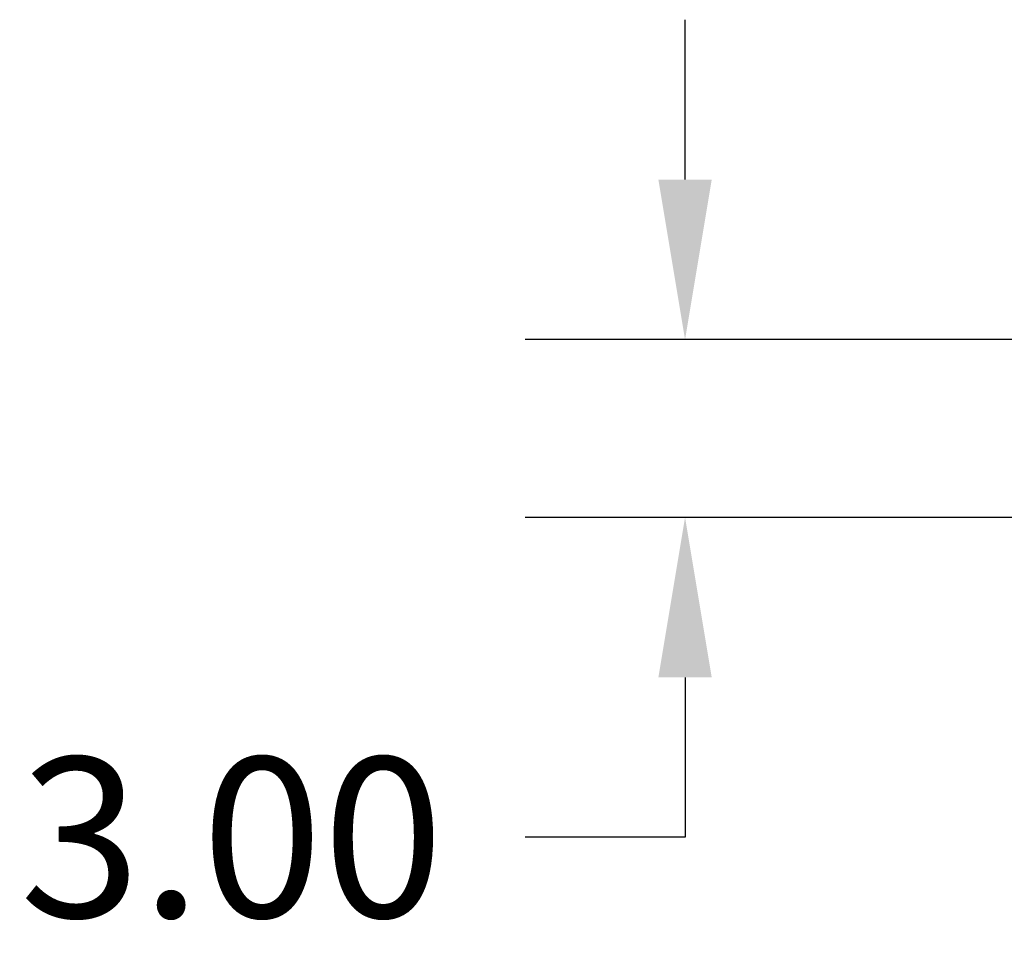
# Model space of a CAD drawing. Units: inches. Extents: x -79 to 352, y -70 to 193.
# Drawn here: x 264 to 280, y -1 to 14 of the extents above; entities that cross this region are included whole.
import ezdxf

# ---------------------------------------------------------------- set-up
doc = ezdxf.new("R2010")
doc.units = ezdxf.units.IN
doc.header["$MEASUREMENT"] = 0
doc.dimstyles.get("Standard").update_dxf_attribs({"dimtxt": 0.18, "dimasz": 0.18, "dimexe": 0.18, "dimexo": 0.0625, "dimgap": 0.09, "dimtad": 0, "dimtih": 1, "dimtoh": 1, "dimzin": 4, "dimdsep": 46, "dimtxsty": 'Standard', "dimcen": 0.09, "dimadec": 0, "dimazin": 1, "dimtfac": 1, "dimtofl": 0, "dimtmove": 0, "dimatfit": 3, "dimfxl": 1, "dimtolj": 1, "dimtzin": 0, "dimarcsym": 0})

# ---------------------------------------------------------------- blocks, each defined once
blk = doc.blocks.new('*D9')
at = {"color": 0, "lineweight": -2, "transparency": 16777216}
for p, q in [((274.781, 11.8), (274.781, 14.5)), ((280.65, 9.1), (272.081, 9.1)), ((281.521, 6.1), (272.081, 6.1)), ((274.781, 3.4), (274.781, 0.7)), ((274.781, 0.7), (272.081, 0.7))]:
    blk.add_line(p, q, dxfattribs=at)
at = {"color": 0, "transparency": 16777216}
for points in [[(274.331, 11.8), (275.231, 11.8), (274.781, 9.1)], [(274.331, 3.4), (275.231, 3.4), (274.781, 6.1)]]:
    blk.add_solid(points, dxfattribs=at)
at = {"layer": 'Defpoints', "color": 0, "transparency": 16777216}
for p in [(281.588, 9.1), (274.781, 6.1), (282.458, 6.1)]:
    blk.add_point(p, dxfattribs=at)
at = {"color": 0, "transparency": 16777216, "insert": (267.131, 0.7), "char_height": 2.7, "attachment_point": 5}
blk.add_mtext('\\A1;3.00', dxfattribs=at)

msp = doc.modelspace()

# ---------------------------------------------------------------- dimensions: what is measured, and where the dimension line sits
at = {"color": 7}
dim = msp.add_linear_dim(base=(274.781, 6.1), p1=(281.588, 9.1), p2=(282.458, 6.1), angle=90, dimstyle='Standard', override={"dimscale": 15}, dxfattribs=at)
dim.commit()
dim.dimension.update_dxf_attribs({"geometry": '*D9', "text_midpoint": (267.131, 0.7)})

doc.saveas('drawing.dxf')
